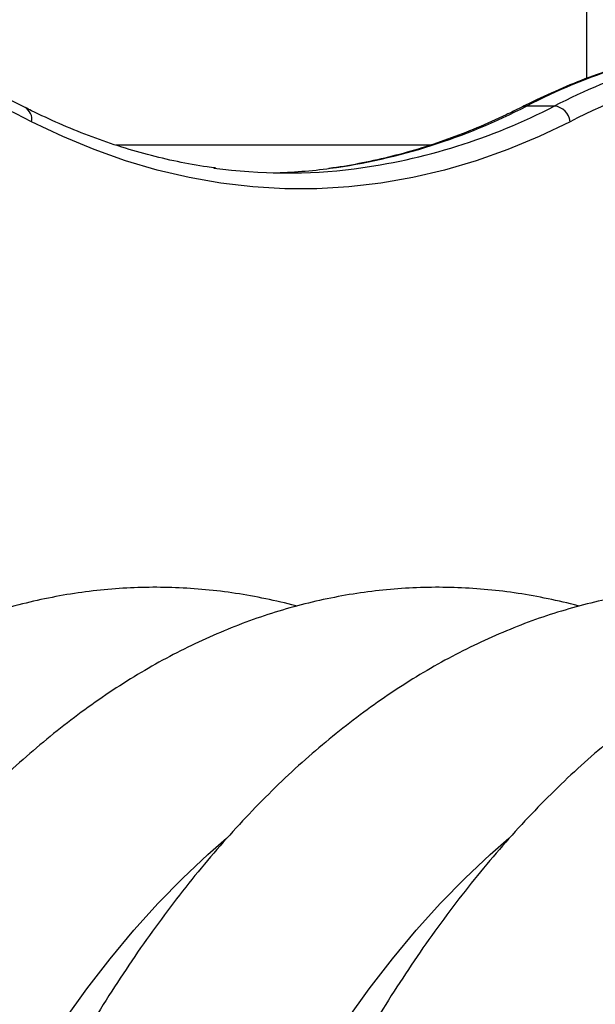
# Model space of a CAD drawing. Units: millimetres. Extents: x 1142.8 to 1159.1, y 969.7 to 986.8.
# Drawn here: x 1154.9 to 1155, y 983.2 to 983.3 of the extents above; entities that cross this region are included whole.
import ezdxf

# ---------------------------------------------------------------- set-up
doc = ezdxf.new("R2010")
doc.units = ezdxf.units.MM
doc.header["$LTSCALE"] = 100
doc.header["$PDSIZE"] = -1
doc.layers.add('DIASTASEIS', color=253, linetype='Continuous', lineweight=5)
doc.styles.get("Standard").update_dxf_attribs({"font": 'ARIALN.TTF'})
doc.dimstyles.new('STANDARD_ACAD', dxfattribs={"dimtxt": 0.18, "dimasz": 0.15, "dimexe": 0.18, "dimexo": 0.0625, "dimgap": 0.09, "dimtad": 0, "dimtih": 1, "dimtoh": 1, "dimzin": 0, "dimdsep": 46, "dimtxsty": 'Standard', "dimblk": 'OBLIQUE', "dimcen": 0.09, "dimadec": 0, "dimazin": 0, "dimtfac": 1, "dimtofl": 0, "dimtmove": 0, "dimatfit": 3, "dimfxl": 1, "dimtolj": 1, "dimtzin": 0, "dimarcsym": 0})

# ---------------------------------------------------------------- blocks, each defined once
blk = doc.blocks.new('OPSI A S290A')
at = {"color": 7, "linetype": 'Continuous', "lineweight": 25}
for p, q in [((1154.980254350445, 983.4550918788946), (1154.980254350445, 983.3360649981914)), ((1154.974206176386, 983.3308939635117), (1154.969010023964, 983.3308939635117)), ((1154.950998700053, 983.3235918788941), (1154.892238110571, 983.3235918788941))]:
    blk.add_line(p, q, dxfattribs=at)
at = {"color": 7, "linetype": 'Continuous', "lineweight": 25, "flags": 128}
blk.add_lwpolyline([(1154.977173493469, 983.3279862763347), (1154.971349669144, 983.3252087953597), (1154.96548770892, 983.3227732648211), (1154.959592631143, 983.3206817697464), (1154.953669482507, 983.3189361006343), (1154.947723333742, 983.3175377519292), (1154.941759275263, 983.3164879207388), (1154.93578241282, 983.3157875058077), (1154.929797863126, 983.315437106754), (1154.923810749471, 983.3154370235479), (1154.917826197343, 983.3157872562615), (1154.911849330034, 983.3164875050643), (1154.905885264261, 983.3175371704838), (1154.899939105779, 983.3189353539155), (1154.894015945014, 983.3206808583936), (1154.888120852704, 983.3227721896146), (1154.882258875556, 983.3252075572191), (1154.876435031931, 983.3279848763204)], dxfattribs=at)
at = {"color": 8, "linetype": 'Continuous', "lineweight": 25, "flags": 128}
for points in [[(1154.882492867186, 983.1598682484728), (1154.886748583382, 983.1657923802568), (1154.891101912885, 983.1714256659452), (1154.895547888471, 983.1767616778561), (1154.900081437198, 983.1817943275037), (1154.904697386206, 983.186517872542), (1154.909390468614, 983.1909269233229), (1154.912903067743, 983.1939784753322)], [(1154.935320416816, 983.1598682484728), (1154.939576133012, 983.1657923802568), (1154.943929462515, 983.1714256659452), (1154.948375438102, 983.1767616778561), (1154.952908986828, 983.1817943275037), (1154.957524935837, 983.186517872542), (1154.962218018245, 983.1909269233229), (1154.965730617374, 983.1939784753322)]]:
    blk.add_lwpolyline(points, dxfattribs=at)
at = {"color": 8, "linetype": 'Continuous', "lineweight": 25}
for centre, radius, start, end in [((1155.021236625829, 983.2298230668048), 0.1137670607138935, 98.08025976947756, 117.3268615954774), ((1155.026433587527, 983.2298211210027), 0.1137691608796996, 98.08555487220988, 117.3267738228375), ((1154.873921135277, 983.3284444420469), 0.002555558070206368, 349.6401484565192, 60.10806421596543), ((1154.916841419717, 983.4318114033067), 0.1136041061046455, 277.8161100918873, 297.3364046430618), ((1154.922094953055, 983.431673035343), 0.1134548408682572, 277.4321974618301, 297.3427513824089), ((1154.968997239564, 983.3287308244107), 0.002163176879272592, 89.66137933202039, 116.7769788779607)]:
    blk.add_arc(centre, radius, start, end, dxfattribs=at)
at = {"color": 7, "linetype": 'Continuous', "lineweight": 25}
for centre, radius, start, end in [((1154.826805620634, 983.2341483098189), 0.106152624453862, 62.12599390462102, 117.874006095379), ((1155.027830623176, 983.2309452653508), 0.1094673586182746, 91.32171651230178, 117.5653579266449), ((1154.973965805042, 983.3276807341899), 0.003222207481408206, 5.441181877303688, 85.72185546667981), ((1154.924203771277, 983.4204024115779), 0.1020080895073739, 262.299623539255, 277.0765322339842), ((1154.918967568768, 983.4208192360775), 0.1024267417732844, 271.476466540571, 277.4740308372033)]:
    blk.add_arc(centre, radius, start, end, dxfattribs=at)
for points, knots in [([(1154.875195520635, 983.3306596289021), (1154.874212554878, 983.3311496147089), (1154.87137600287, 983.3325635706033), (1154.866654233492, 983.3346651289276), (1154.861023479112, 983.3368621553109), (1154.855364072679, 983.3387395808286), (1154.849682351005, 983.3403118802198), (1154.843981392894, 983.3415377671945), (1154.839910367669, 983.3422684707057), (1154.837738243703, 983.3424966195698), (1154.837474880325, 983.3425242819212)], [0, 0, 0, 0, 0.0797036207268555, 0.2300013645316517, 0.3801761043174589, 0.5301935870895335, 0.680056395050189, 0.8297734998385892, 0.9793605582328143, 1, 1, 1, 1]), ([(1155.004944423965, 983.3424195389316), (1155.004646755016, 983.3423857616363), (1155.002443263345, 983.3421357255183), (1154.998345296548, 983.3413663626125), (1154.992656568524, 983.3400927592793), (1154.986989259323, 983.3384755044872), (1154.981345905535, 983.3365543915797), (1154.975731802941, 983.3343161693074), (1154.971294806148, 983.3323012441251), (1154.968733022341, 983.3310178777365), (1154.96802063701, 983.3306609969623)], [0, 0, 0, 0, 0.02383104076946343, 0.1764090609459395, 0.3290686260664818, 0.481837564988415, 0.6347378047860998, 0.7877846778858569, 0.9409867913866445, 1, 1, 1, 1]), ([(1154.910836480105, 983.3193257624007), (1154.910317016333, 983.3193865032799), (1154.907934228559, 983.3196651225617), (1154.903697746238, 983.320477902821), (1154.898133345028, 983.3217718612477), (1154.89259054068, 983.3234026213886), (1154.887072961681, 983.3253371310548), (1154.881683859607, 983.3275443019074), (1154.877730675456, 983.3293827739362), (1154.875606159825, 983.3304528065482), (1154.875195520635, 983.3306596289021)], [0, 0, 0, 0, 0.04330625903483141, 0.1986464310214411, 0.3538778457733779, 0.5089725271992444, 0.6639108465524269, 0.8186817161311435, 0.9649537090419065, 1, 1, 1, 1]), ([(1154.96802063701, 983.3306609969623), (1154.967075273835, 983.3301896719959), (1154.964320485196, 983.3288162308718), (1154.959731311037, 983.3267737180468), (1154.954245603958, 983.3246358238985), (1154.948731540033, 983.3228130869829), (1154.94319313579, 983.3212887601912), (1154.937633081287, 983.3201144338036), (1154.933899268684, 983.3194412886887), (1154.932018338441, 983.3192473190829), (1154.931998648861, 983.3192452886087)], [0, 0, 0, 0, 0.07979360964206446, 0.2325186074942587, 0.3853550118130812, 0.5383606937255945, 0.6915375759496094, 0.8448805021014741, 0.998376209057887, 1, 1, 1, 1]), ([(1154.926026397463, 983.2373465796045), (1154.92596042088, 983.2373662257014), (1154.924041540457, 983.2379376179961), (1154.920229037678, 983.2387698377524), (1154.914607475428, 983.2398127579072), (1154.908975699285, 983.2404978968634), (1154.903347085807, 983.2408729981689), (1154.897723721351, 983.2409277360366), (1154.89211097863, 983.2406668824233), (1154.886513317291, 983.2400909023563), (1154.880935151632, 983.2392011276552), (1154.875379906811, 983.2379981105314), (1154.869850848518, 983.2364820024486), (1154.864351373706, 983.2346525498524), (1154.858885157309, 983.2325092500196), (1154.853456281597, 983.2300515202387), (1154.84806934253, 983.2272789150611), (1154.842729516178, 983.224191364412), (1154.837442572831, 983.2207894137537), (1154.83221483102, 983.217074439428), (1154.827053051995, 983.2130488135654), (1154.821964284632, 983.208715998172), (1154.816955679158, 983.2040805582446), (1154.812034293049, 983.1991480963934), (1154.807206912634, 983.1939251234116), (1154.802479909273, 983.1884188873764), (1154.797859141274, 983.1826371866691), (1154.793349904041, 983.1765881898218), (1154.788956923754, 983.1702802790296), (1154.784684402439, 983.1637219532286), (1154.780536173201, 983.1569219215235), (1154.776515589925, 983.1498888203578), (1154.772625587882, 983.1426311509967), (1154.768868666622, 983.1351570648085), (1154.765247106308, 983.1274746409672), (1154.761763013203, 983.1195919065503), (1154.758418355792, 983.1115168599108), (1154.755214992239, 983.1032574944365), (1154.752154690274, 983.0948218208841), (1154.749239140761, 983.086217887223), (1154.746469966212, 983.0774537954303), (1154.743848725295, 983.0685377150767), (1154.741376914346, 983.059477893753), (1154.739055966642, 983.0502826645306), (1154.736887250108, 983.0409604507195), (1154.734872063969, 983.0315197682303), (1154.733011634726, 983.0219692258252), (1154.731307111791, 983.0123175235476), (1154.729759563017, 983.0025734495957), (1154.728369970266, 982.9927458758548), (1154.727139225184, 982.982843752322), (1154.726068125265, 982.9728761005708), (1154.725157370247, 982.962852006448), (1154.724407558942, 982.9527806121105), (1154.72381918648, 982.9426711075303), (1154.723392642019, 982.9325327215802), (1154.72312820695, 982.922374712779), (1154.723026053563, 982.912206359777), (1154.723086244116, 982.902036973247), (1154.723308728275, 982.8918759010821), (1154.723693341486, 982.8817324815382), (1154.724239807352, 982.8716160114554), (1154.724947742141, 982.8615357217222), (1154.725816655717, 982.8515008042077), (1154.726845953795, 982.841520402304), (1154.72803494073, 982.8316036017341), (1154.729382822816, 982.8217594217094), (1154.73088871214, 982.8119968065403), (1154.732551630917, 982.8023246177909), (1154.734370516338, 982.7927516271093), (1154.736344225861, 982.783286509878), (1154.73847154292, 982.7739378398355), (1154.740751182942, 982.7647140848749), (1154.743181799604, 982.7556236042219), (1154.745761991102, 982.7466746472601), (1154.748490306292, 982.7378753542789), (1154.751365250328, 982.7292337594581), (1154.754385289432, 982.7207577964455), (1154.757548854283, 982.7124553068797), (1154.760854341263, 982.7043340522187), (1154.764300110786, 982.6964017291839), (1154.767884481529, 982.6886659890615), (1154.771605719277, 982.6811344608741), (1154.775462018819, 982.6738147781907), (1154.779451477121, 982.6667146088494), (1154.783572055943, 982.6598416862071), (1154.78782153214, 982.6532038396235), (1154.792197316789, 982.6468091925217), (1154.796696373207, 982.6406661238625), (1154.801315172679, 982.634783155916), (1154.806049721168, 982.6291687738021), (1154.81089545786, 982.6238314044276), (1154.815847112726, 982.6187793963709), (1154.820898653683, 982.6140208728721), (1154.826043275725, 982.609563547102), (1154.831273444554, 982.6054145118751), (1154.83658100128, 982.6015800242685), (1154.841957325641, 982.5980653118222), (1154.847393544384, 982.5948744284497), (1154.852880762344, 982.5920101833426), (1154.858410288964, 982.5894741554657), (1154.863973834212, 982.5872667926651), (1154.869563655182, 982.585387580295), (1154.875172644139, 982.5838352591445), (1154.880794361659, 982.5826080553979), (1154.886423016389, 982.5817039396952), (1154.892053431857, 982.5811207464867), (1154.897680908469, 982.5808567018257), (1154.903301215003, 982.5809092771342), (1154.908908977935, 982.5812799991372), (1154.914501736248, 982.5819564834428), (1154.92006761053, 982.582979384787), (1154.923909530722, 982.5838167327738), (1154.925877044958, 982.5843988001134), (1154.92601530146, 982.5844397017709)], [0, 0, 0, 0, 0.0003072305953091397, 0.00893557606840151, 0.01750900285866559, 0.02603747496088747, 0.03453228672415053, 0.04300567485868224, 0.05147043006600512, 0.05993596679228076, 0.06841441391762099, 0.07691819191244594, 0.08545889344498651, 0.09404693490908334, 0.1026912258716405, 0.1113988710778515, 0.1201749261235175, 0.1290222326302886, 0.1379413589855381, 0.1469306665813338, 0.1559865086034141, 0.1651035506247737, 0.1742751836370766, 0.1834939858652462, 0.1927521839758652, 0.2020420685660535, 0.211356331240503, 0.2206883069704434, 0.2300321211921163, 0.2393827529351649, 0.2487359185320142, 0.2580874097233212, 0.2674348042784072, 0.2767762800697735, 0.2861105217320767, 0.2954366326661152, 0.3047540561780033, 0.3140625070642302, 0.3233619137103875, 0.3326523700372049, 0.3419340962529302, 0.351207407232982, 0.3604726873537857, 0.3697303706937893, 0.3789809256381684, 0.3882248430587255, 0.3974626273718981, 0.4066947898974504, 0.4159218440455563, 0.4251443019493388, 0.4343626722348061, 0.4435774586816092, 0.4527891595782926, 0.4619982676159739, 0.4712052701966811, 0.4804106500580294, 0.4896148861357927, 0.498818454601121, 0.5080218300204862, 0.5172254280088321, 0.5264296240654653, 0.5356348948792019, 0.5448417201591523, 0.5540505838336872, 0.5632619751561445, 0.5724763896598859, 0.5816943299028267, 0.5909163059273612, 0.6001428353430353, 0.6093744429151945, 0.6186116595124729, 0.6278550202274286, 0.6371050614368509, 0.6463623165090873, 0.6556273097933784, 0.6649005484389399, 0.6741825114877408, 0.6834736355646083, 0.6927742963526375, 0.702084784896678, 0.7114052776336585, 0.720735798926428, 0.7300761748124345, 0.739425976724361, 0.7487844541789047, 0.7581504559767914, 0.7675223404618327, 0.7768978770249212, 0.7862733876408243, 0.7956444888695081, 0.8050062963826465, 0.8143530015349905, 0.8236778992399388, 0.8329734998347031, 0.8422317429953845, 0.8514443218183364, 0.8606031086780284, 0.8697006541883209, 0.8787307115764168, 0.8876887272389897, 0.8965722389473162, 0.9053811368916707, 0.9141177655757214, 0.9227868695201106, 0.9313954059172701, 0.939952258644435, 0.9484678898772275, 0.9569539602344347, 0.9654229393758407, 0.9738869954589744, 0.9823555139315284, 0.9908412627258539, 0.9993564188973754, 1, 1, 1, 1]), ([(1154.978853947094, 983.2373465796045), (1154.978787970511, 983.2373662257014), (1154.976869090087, 983.2379376179961), (1154.973056587309, 983.2387698377524), (1154.967435025061, 983.2398127579072), (1154.961803248916, 983.2404978968634), (1154.956174635437, 983.2408729981689), (1154.950551270984, 983.2409277360366), (1154.944938528261, 983.2406668824233), (1154.939340866922, 983.2400909023563), (1154.933762701263, 983.2392011276552), (1154.928207456442, 983.2379981105314), (1154.922678398148, 983.2364820024486), (1154.917178923337, 983.2346525498524), (1154.91171270694, 983.2325092500196), (1154.906283831227, 983.2300515202387), (1154.900896892161, 983.2272789150611), (1154.895557065809, 983.224191364412), (1154.890270122462, 983.2207894137537), (1154.885042380651, 983.217074439428), (1154.879880601626, 983.2130488135654), (1154.874791834263, 983.208715998172), (1154.869783228789, 983.2040805582446), (1154.86486184268, 983.1991480963934), (1154.860034462265, 983.1939251234116), (1154.855307458904, 983.1884188873764), (1154.850686690905, 983.1826371866691), (1154.846177453672, 983.1765881898218), (1154.841784473385, 983.1702802790296), (1154.83751195207, 983.1637219532286), (1154.833363722832, 983.1569219215235), (1154.829343139556, 983.1498888203578), (1154.825453137513, 983.1426311509967), (1154.821696216253, 983.1351570648085), (1154.818074655939, 983.1274746409672), (1154.814590562833, 983.1195919065503), (1154.811245905423, 983.1115168599108), (1154.80804254187, 983.1032574944365), (1154.804982239904, 983.0948218208841), (1154.802066690392, 983.086217887223), (1154.799297515843, 983.0774537954303), (1154.796676274926, 983.0685377150767), (1154.794204463977, 983.059477893753), (1154.791883516273, 983.0502826645306), (1154.789714799739, 983.0409604507195), (1154.7876996136, 983.0315197682303), (1154.785839184357, 983.0219692258252), (1154.784134661422, 983.0123175235476), (1154.782587112648, 983.0025734495957), (1154.781197519897, 982.9927458758548), (1154.779966774815, 982.982843752322), (1154.778895674895, 982.9728761005708), (1154.777984919878, 982.962852006448), (1154.777235108573, 982.9527806121105), (1154.776646736111, 982.9426711075303), (1154.77622019165, 982.9325327215802), (1154.775955756581, 982.922374712779), (1154.775853603194, 982.912206359777), (1154.775913793746, 982.902036973247), (1154.776136277906, 982.8918759010821), (1154.776520891117, 982.8817324815382), (1154.777067356983, 982.8716160114554), (1154.777775291772, 982.8615357217222), (1154.778644205348, 982.8515008042077), (1154.779673503426, 982.841520402304), (1154.780862490361, 982.8316036017341), (1154.782210372447, 982.8217594217094), (1154.783716261771, 982.8119968065403), (1154.785379180548, 982.8023246177909), (1154.787198065969, 982.7927516271093), (1154.789171775492, 982.783286509878), (1154.791299092551, 982.7739378398355), (1154.793578732573, 982.7647140848749), (1154.796009349235, 982.7556236042219), (1154.798589540733, 982.7466746472601), (1154.801317855923, 982.7378753542789), (1154.804192799958, 982.7292337594581), (1154.807212839065, 982.7207577964455), (1154.810376403913, 982.7124553068797), (1154.813681890893, 982.7043340522187), (1154.817127660417, 982.6964017291839), (1154.820712031162, 982.6886659890615), (1154.824433268908, 982.6811344608741), (1154.82828956845, 982.6738147781907), (1154.832279026752, 982.6667146088494), (1154.836399605574, 982.6598416862071), (1154.840649081771, 982.6532038396235), (1154.845024866419, 982.6468091925217), (1154.849523922838, 982.6406661238625), (1154.85414272231, 982.634783155916), (1154.858877270799, 982.6291687738021), (1154.863723007491, 982.6238314044276), (1154.868674662357, 982.6187793963709), (1154.873726203314, 982.6140208728721), (1154.878870825356, 982.609563547102), (1154.884100994184, 982.6054145118751), (1154.889408550911, 982.6015800242685), (1154.894784875274, 982.5980653118222), (1154.900221094014, 982.5948744284497), (1154.905708311975, 982.5920101833426), (1154.911237838594, 982.5894741554657), (1154.916801383843, 982.5872667926651), (1154.922391204813, 982.585387580295), (1154.92800019377, 982.5838352591445), (1154.93362191129, 982.5826080553979), (1154.93925056602, 982.5817039396952), (1154.944880981488, 982.5811207464867), (1154.9505084581, 982.5808567018257), (1154.956128764634, 982.5809092771342), (1154.961736527566, 982.5812799991372), (1154.967329285879, 982.5819564834428), (1154.972895160161, 982.582979384787), (1154.976737080353, 982.5838167327738), (1154.978704594589, 982.5843988001134), (1154.978842851091, 982.5844397017709)], [0, 0, 0, 0, 0.0003072305953099463, 0.00893557606840186, 0.01750900285866539, 0.02603747496088676, 0.03453228672414933, 0.04300567485867898, 0.05147043006600265, 0.05993596679227763, 0.06841441391761746, 0.07691819191244177, 0.08545889344498339, 0.0940469349090797, 0.1026912258716348, 0.1113988710778469, 0.1201749261235138, 0.1290222326302859, 0.1379413589855349, 0.1469306665813303, 0.1559865086034132, 0.165103550624774, 0.174275183637076, 0.1834939858652467, 0.1927521839758647, 0.2020420685660519, 0.2113563312405039, 0.2206883069704431, 0.2300321211921166, 0.2393827529351639, 0.2487359185320131, 0.2580874097233219, 0.2674348042784073, 0.2767762800697731, 0.2861105217320757, 0.2954366326661153, 0.3047540561780023, 0.314062507064228, 0.3233619137103883, 0.3326523700372033, 0.3419340962529294, 0.3512074072329801, 0.3604726873537847, 0.3697303706937892, 0.3789809256381672, 0.388224843058725, 0.3974626273718966, 0.4066947898974496, 0.4159218440455545, 0.4251443019493377, 0.4343626722348056, 0.4435774586816076, 0.4527891595782916, 0.4619982676159736, 0.4712052701966797, 0.4804106500580286, 0.4896148861357911, 0.4988184546011183, 0.5080218300204843, 0.5172254280088309, 0.526429624065465, 0.5356348948792024, 0.5448417201591519, 0.5540505838336874, 0.5632619751561437, 0.5724763896598859, 0.5816943299028257, 0.5909163059273626, 0.6001428353430355, 0.6093744429151956, 0.6186116595124729, 0.6278550202274277, 0.6371050614368492, 0.6463623165090869, 0.6556273097933792, 0.6649005484389385, 0.6741825114877393, 0.6834736355646084, 0.6927742963526374, 0.7020847848966794, 0.7114052776336593, 0.7207357989264281, 0.7300761748124341, 0.7394259767243612, 0.7487844541789056, 0.7581504559767911, 0.7675223404618319, 0.7768978770249224, 0.7862733876408294, 0.7956444888695109, 0.805006296382649, 0.8143530015349943, 0.8236778992399444, 0.8329734998347086, 0.8422317429953896, 0.8514443218183398, 0.8606031086780335, 0.869700654188326, 0.8787307115764218, 0.8876887272389948, 0.896572238947323, 0.9053811368916758, 0.9141177655757263, 0.9227868695201171, 0.9313954059172767, 0.9399522586444418, 0.9484678898772343, 0.9569539602344398, 0.9654229393758444, 0.9738869954589768, 0.9823555139315322, 0.9908412627258582, 0.9993564188973778, 1, 1, 1, 1]), ([(1155.031681496725, 983.2373465796045), (1155.031615520142, 983.2373662257014), (1155.029696639718, 983.2379376179961), (1155.02588413694, 983.2387698377524), (1155.020262574692, 983.2398127579072), (1155.014630798547, 983.2404978968634), (1155.009002185068, 983.2408729981689), (1155.003378820615, 983.2409277360366), (1154.997766077891, 983.2406668824233), (1154.992168416553, 983.2400909023563), (1154.986590250894, 983.2392011276552), (1154.981035006072, 983.2379981105314), (1154.975505947779, 983.2364820024486), (1154.970006472968, 983.2346525498524), (1154.964540256571, 983.2325092500196), (1154.959111380858, 983.2300515202387), (1154.953724441792, 983.2272789150611), (1154.94838461544, 983.224191364412), (1154.943097672092, 983.2207894137537), (1154.937869930282, 983.217074439428), (1154.932708151257, 983.2130488135654), (1154.927619383894, 983.208715998172), (1154.92261077842, 983.2040805582446), (1154.91768939231, 983.1991480963934), (1154.912862011895, 983.1939251234116), (1154.908135008534, 983.1884188873764), (1154.903514240536, 983.1826371866691), (1154.899005003303, 983.1765881898218), (1154.894612023016, 983.1702802790296), (1154.890339501701, 983.1637219532286), (1154.886191272462, 983.1569219215235), (1154.882170689187, 983.1498888203578), (1154.878280687144, 983.1426311509967), (1154.874523765884, 983.1351570648085), (1154.87090220557, 983.1274746409672), (1154.867418112464, 983.1195919065503), (1154.864073455054, 983.1115168599108), (1154.860870091501, 983.1032574944365), (1154.857809789535, 983.0948218208841), (1154.854894240023, 983.086217887223), (1154.852125065474, 983.0774537954303), (1154.849503824556, 983.0685377150767), (1154.847032013608, 983.059477893753), (1154.844711065904, 983.0502826645306), (1154.84254234937, 983.0409604507195), (1154.840527163231, 983.0315197682303), (1154.838666733987, 983.0219692258252), (1154.836962211053, 983.0123175235476), (1154.835414662279, 983.0025734495957), (1154.834025069527, 982.9927458758548), (1154.832794324446, 982.982843752322), (1154.831723224526, 982.9728761005708), (1154.830812469509, 982.962852006448), (1154.830062658204, 982.9527806121105), (1154.829474285742, 982.9426711075303), (1154.829047741281, 982.9325327215802), (1154.828783306211, 982.922374712779), (1154.828681152825, 982.912206359777), (1154.828741343377, 982.902036973247), (1154.828963827536, 982.8918759010821), (1154.829348440748, 982.8817324815382), (1154.829894906614, 982.8716160114554), (1154.830602841403, 982.8615357217222), (1154.831471754978, 982.8515008042077), (1154.832501053057, 982.841520402304), (1154.833690039992, 982.8316036017341), (1154.835037922077, 982.8217594217094), (1154.836543811401, 982.8119968065403), (1154.838206730179, 982.8023246177909), (1154.8400256156, 982.7927516271093), (1154.841999325123, 982.783286509878), (1154.844126642181, 982.7739378398355), (1154.846406282204, 982.7647140848749), (1154.848836898866, 982.7556236042219), (1154.851417090364, 982.7466746472601), (1154.854145405554, 982.7378753542789), (1154.857020349589, 982.7292337594581), (1154.860040388696, 982.7207577964455), (1154.863203953544, 982.7124553068797), (1154.866509440524, 982.7043340522187), (1154.869955210048, 982.6964017291839), (1154.873539580793, 982.6886659890615), (1154.877260818539, 982.6811344608741), (1154.881117118081, 982.6738147781907), (1154.885106576383, 982.6667146088494), (1154.889227155205, 982.6598416862071), (1154.893476631401, 982.6532038396235), (1154.89785241605, 982.6468091925217), (1154.902351472469, 982.6406661238625), (1154.906970271941, 982.634783155916), (1154.91170482043, 982.6291687738021), (1154.916550557122, 982.6238314044276), (1154.921502211988, 982.6187793963709), (1154.926553752945, 982.6140208728721), (1154.931698374987, 982.609563547102), (1154.936928543815, 982.6054145118751), (1154.942236100542, 982.6015800242685), (1154.947612424905, 982.5980653118222), (1154.953048643645, 982.5948744284497), (1154.958535861606, 982.5920101833426), (1154.964065388225, 982.5894741554657), (1154.969628933473, 982.5872667926651), (1154.975218754444, 982.585387580295), (1154.9808277434, 982.5838352591445), (1154.986449460921, 982.5826080553979), (1154.992078115651, 982.5817039396952), (1154.997708531118, 982.5811207464867), (1155.00333600773, 982.5808567018257), (1155.008956314265, 982.5809092771342), (1155.014564077197, 982.5812799991372), (1155.02015683551, 982.5819564834428), (1155.025722709792, 982.582979384787), (1155.029564629984, 982.5838167327738), (1155.031532144219, 982.5843988001134), (1155.031670400722, 982.5844397017709)], [0, 0, 0, 0, 0.0003072305953099113, 0.008935576068401787, 0.01750900285866534, 0.02603747496088672, 0.03453228672414928, 0.04300567485867886, 0.05147043006600242, 0.05993596679227756, 0.06841441391761735, 0.07691819191244181, 0.08545889344498325, 0.09404693490907956, 0.1026912258716347, 0.1113988710778468, 0.1201749261235136, 0.1290222326302858, 0.1379413589855347, 0.1469306665813302, 0.1559865086034131, 0.1651035506247736, 0.1742751836370758, 0.1834939858652465, 0.1927521839758644, 0.2020420685660517, 0.2113563312405036, 0.220688306970443, 0.2300321211921164, 0.2393827529351636, 0.2487359185320127, 0.2580874097233216, 0.2674348042784071, 0.2767762800697728, 0.2861105217320753, 0.2954366326661149, 0.304754056178002, 0.3140625070642278, 0.3233619137103879, 0.3326523700372029, 0.3419340962529291, 0.3512074072329799, 0.3604726873537842, 0.3697303706937888, 0.3789809256381667, 0.3882248430587247, 0.3974626273718961, 0.4066947898974492, 0.4159218440455542, 0.4251443019493373, 0.4343626722348052, 0.4435774586816073, 0.4527891595782912, 0.4619982676159732, 0.4712052701966793, 0.4804106500580282, 0.4896148861357907, 0.4988184546011179, 0.508021830020484, 0.5172254280088304, 0.5264296240654646, 0.5356348948792019, 0.5448417201591514, 0.554050583833687, 0.5632619751561432, 0.5724763896598855, 0.5816943299028251, 0.5909163059273621, 0.600142835343035, 0.6093744429151949, 0.6186116595124724, 0.627855020227427, 0.6371050614368488, 0.6463623165090863, 0.6556273097933787, 0.6649005484389379, 0.6741825114877388, 0.6834736355646077, 0.6927742963526367, 0.7020847848966787, 0.7114052776336589, 0.7207357989264274, 0.7300761748124334, 0.7394259767243606, 0.748784454178905, 0.7581504559767905, 0.7675223404618314, 0.7768978770249219, 0.7862733876408289, 0.7956444888695103, 0.8050062963826482, 0.8143530015349938, 0.8236778992399437, 0.8329734998347079, 0.842231742995389, 0.8514443218183391, 0.8606031086780327, 0.8697006541883252, 0.878730711576421, 0.8876887272389941, 0.8965722389473222, 0.9053811368916751, 0.9141177655757257, 0.9227868695201163, 0.9313954059172759, 0.939952258644441, 0.9484678898772335, 0.9569539602344391, 0.9654229393758437, 0.9738869954589761, 0.9823555139315316, 0.9908412627258574, 0.999356418897377, 1, 1, 1, 1]), ([(1155.084509046355, 983.2373465796045), (1155.084443069773, 983.2373662257014), (1155.082524189349, 983.2379376179961), (1155.07871168657, 983.2387698377524), (1155.073090124322, 983.2398127579072), (1155.067458348178, 983.2404978968634), (1155.061829734699, 983.2408729981689), (1155.056206370245, 983.2409277360366), (1155.050593627522, 983.2406668824233), (1155.044995966184, 983.2400909023563), (1155.039417800524, 983.2392011276552), (1155.033862555703, 983.2379981105314), (1155.02833349741, 983.2364820024486), (1155.022834022599, 983.2346525498524), (1155.017367806202, 983.2325092500196), (1155.011938930489, 983.2300515202387), (1155.006551991422, 983.2272789150611), (1155.001212165071, 983.224191364412), (1154.995925221723, 983.2207894137537), (1154.990697479912, 983.217074439428), (1154.985535700887, 983.2130488135654), (1154.980446933525, 983.208715998172), (1154.975438328051, 983.2040805582446), (1154.970516941941, 983.1991480963934), (1154.965689561526, 983.1939251234116), (1154.960962558165, 983.1884188873764), (1154.956341790166, 983.1826371866691), (1154.951832552933, 983.1765881898218), (1154.947439572647, 983.1702802790296), (1154.943167051331, 983.1637219532286), (1154.939018822093, 983.1569219215235), (1154.934998238818, 983.1498888203578), (1154.931108236775, 983.1426311509967), (1154.927351315515, 983.1351570648085), (1154.923729755201, 983.1274746409672), (1154.920245662095, 983.1195919065503), (1154.916901004684, 983.1115168599108), (1154.913697641132, 983.1032574944365), (1154.910637339166, 983.0948218208841), (1154.907721789654, 983.086217887223), (1154.904952615105, 983.0774537954303), (1154.902331374187, 983.0685377150767), (1154.899859563238, 983.059477893753), (1154.897538615534, 983.0502826645306), (1154.895369899001, 983.0409604507195), (1154.893354712862, 983.0315197682303), (1154.891494283618, 983.0219692258252), (1154.889789760684, 983.0123175235476), (1154.88824221191, 983.0025734495957), (1154.886852619158, 982.9927458758548), (1154.885621874077, 982.982843752322), (1154.884550774157, 982.9728761005708), (1154.883640019139, 982.962852006448), (1154.882890207835, 982.9527806121105), (1154.882301835372, 982.9426711075303), (1154.881875290912, 982.9325327215802), (1154.881610855842, 982.922374712779), (1154.881508702456, 982.912206359777), (1154.881568893008, 982.902036973247), (1154.881791377167, 982.8918759010821), (1154.882175990379, 982.8817324815382), (1154.882722456245, 982.8716160114554), (1154.883430391033, 982.8615357217222), (1154.884299304609, 982.8515008042077), (1154.88532860269, 982.841520402304), (1154.886517589623, 982.8316036017341), (1154.887865471708, 982.8217594217094), (1154.889371361032, 982.8119968065403), (1154.89103427981, 982.8023246177909), (1154.892853165231, 982.7927516271093), (1154.894826874754, 982.783286509878), (1154.896954191812, 982.7739378398355), (1154.899233831835, 982.7647140848749), (1154.901664448496, 982.7556236042219), (1154.904244639994, 982.7466746472601), (1154.906972955185, 982.7378753542789), (1154.90984789922, 982.7292337594581), (1154.912867938327, 982.7207577964455), (1154.916031503175, 982.7124553068797), (1154.919336990155, 982.7043340522187), (1154.922782759679, 982.6964017291839), (1154.926367130423, 982.6886659890615), (1154.93008836817, 982.6811344608741), (1154.933944667711, 982.6738147781907), (1154.937934126014, 982.6667146088494), (1154.942054704836, 982.6598416862071), (1154.946304181032, 982.6532038396235), (1154.950679965681, 982.6468091925217), (1154.955179022099, 982.6406661238625), (1154.959797821572, 982.634783155916), (1154.964532370061, 982.6291687738021), (1154.969378106753, 982.6238314044276), (1154.974329761621, 982.6187793963709), (1154.979381302575, 982.6140208728721), (1154.984525924618, 982.609563547102), (1154.989756093446, 982.6054145118751), (1154.995063650173, 982.6015800242685), (1155.000439974536, 982.5980653118222), (1155.005876193276, 982.5948744284497), (1155.011363411237, 982.5920101833426), (1155.016892937856, 982.5894741554657), (1155.022456483104, 982.5872667926651), (1155.028046304074, 982.585387580295), (1155.033655293031, 982.5838352591445), (1155.039277010554, 982.5826080553979), (1155.044905665281, 982.5817039396952), (1155.050536080749, 982.5811207464867), (1155.056163557361, 982.5808567018257), (1155.061783863895, 982.5809092771342), (1155.067391626828, 982.5812799991372), (1155.07298438514, 982.5819564834428), (1155.078550259423, 982.582979384787), (1155.082392179615, 982.5838167327738), (1155.08435969385, 982.5843988001134), (1155.084497950353, 982.5844397017709)], [0, 0, 0, 0, 0.0003072305953118432, 0.008935576068400685, 0.01750900285866419, 0.02603747496088676, 0.03453228672415071, 0.04300567485868165, 0.05147043006600532, 0.05993596679228008, 0.06841441391762122, 0.07691819191244562, 0.08545889344498862, 0.09404693490908465, 0.1026912258716393, 0.1113988710778512, 0.1201749261235162, 0.1290222326302879, 0.1379413589855384, 0.1469306665813337, 0.1559865086034144, 0.1651035506247766, 0.1742751836370789, 0.1834939858652496, 0.1927521839758673, 0.2020420685660561, 0.2113563312405078, 0.220688306970447, 0.2300321211921185, 0.2393827529351672, 0.2487359185320166, 0.2580874097233247, 0.2674348042784109, 0.2767762800697773, 0.2861105217320802, 0.2954366326661189, 0.3047540561780072, 0.3140625070642332, 0.3233619137103919, 0.3326523700372088, 0.3419340962529338, 0.3512074072329851, 0.36047268735379, 0.3697303706937953, 0.3789809256381717, 0.3882248430587303, 0.3974626273719041, 0.4066947898974561, 0.41592184404556, 0.4251443019493453, 0.4343626722348124, 0.4435774586816119, 0.4527891595782969, 0.4619982676159762, 0.4712052701966832, 0.4804106500580329, 0.4896148861357962, 0.4988184546011241, 0.5080218300204893, 0.5172254280088366, 0.5264296240654697, 0.5356348948792046, 0.5448417201591548, 0.5540505838336894, 0.5632619751561482, 0.5724763896598911, 0.5816943299028299, 0.5909163059273674, 0.6001428353430392, 0.6093744429151983, 0.618611659512476, 0.6278550202274311, 0.6371050614368547, 0.6463623165090906, 0.6556273097933831, 0.6649005484389423, 0.6741825114877446, 0.6834736355646138, 0.6927742963526424, 0.7020847848966841, 0.7114052776336637, 0.7207357989264334, 0.7300761748124398, 0.7394259767243677, 0.7487844541789117, 0.7581504559767976, 0.767522340461839, 0.7768978770249277, 0.786273387640831, 0.7956444888695128, 0.8050062963826518, 0.8143530015349963, 0.8236778992399473, 0.832973499834709, 0.842231742995391, 0.8514443218183425, 0.860603108678034, 0.8697006541883261, 0.8787307115764216, 0.887688727238996, 0.8965722389473221, 0.9053811368916748, 0.9141177655757237, 0.922786869520114, 0.9313954059172732, 0.9399522586444393, 0.9484678898772314, 0.956953960234438, 0.9654229393758437, 0.9738869954589771, 0.982355513931532, 0.9908412627258574, 0.9993564188973781, 1, 1, 1, 1]), ([(1155.137336595986, 983.2373465796045), (1155.137270619403, 983.2373662257014), (1155.13535173898, 983.2379376179961), (1155.131539236201, 983.2387698377524), (1155.125917673953, 983.2398127579072), (1155.120285897809, 983.2404978968634), (1155.11465728433, 983.2408729981689), (1155.109033919876, 983.2409277360366), (1155.103421177153, 983.2406668824233), (1155.097823515815, 983.2400909023563), (1155.092245350155, 983.2392011276552), (1155.086690105334, 983.2379981105314), (1155.081161047041, 983.2364820024486), (1155.075661572229, 983.2346525498524), (1155.070195355833, 983.2325092500196), (1155.06476648012, 983.2300515202387), (1155.059379541053, 983.2272789150611), (1155.054039714702, 983.224191364412), (1155.048752771354, 983.2207894137537), (1155.043525029543, 983.217074439428), (1155.038363250518, 983.2130488135654), (1155.033274483156, 983.208715998172), (1155.028265877681, 983.2040805582446), (1155.023344491572, 983.1991480963934), (1155.018517111157, 983.1939251234116), (1155.013790107796, 983.1884188873764), (1155.009169339797, 983.1826371866691), (1155.004660102564, 983.1765881898218), (1155.000267122277, 983.1702802790296), (1154.995994600962, 983.1637219532286), (1154.991846371724, 983.1569219215235), (1154.987825788448, 983.1498888203578), (1154.983935786406, 983.1426311509967), (1154.980178865146, 983.1351570648085), (1154.976557304832, 983.1274746409672), (1154.973073211726, 983.1195919065503), (1154.969728554315, 983.1115168599108), (1154.966525190763, 983.1032574944365), (1154.963464888797, 983.0948218208841), (1154.960549339285, 983.086217887223), (1154.957780164736, 983.0774537954303), (1154.955158923818, 983.0685377150767), (1154.952687112869, 983.059477893753), (1154.950366165165, 983.0502826645306), (1154.948197448632, 983.0409604507195), (1154.946182262493, 983.0315197682303), (1154.944321833249, 983.0219692258252), (1154.942617310315, 983.0123175235476), (1154.94106976154, 983.0025734495957), (1154.939680168789, 982.9927458758548), (1154.938449423707, 982.982843752322), (1154.937378323788, 982.9728761005708), (1154.93646756877, 982.962852006448), (1154.935717757466, 982.9527806121105), (1154.935129385003, 982.9426711075303), (1154.934702840543, 982.9325327215802), (1154.934438405473, 982.922374712779), (1154.934336252087, 982.912206359777), (1154.934396442639, 982.902036973247), (1154.934618926798, 982.8918759010821), (1154.935003540009, 982.8817324815382), (1154.935550005875, 982.8716160114554), (1154.936257940664, 982.8615357217222), (1154.93712685424, 982.8515008042077), (1154.938156152321, 982.841520402304), (1154.939345139253, 982.8316036017341), (1154.940693021339, 982.8217594217094), (1154.942198910663, 982.8119968065403), (1154.943861829441, 982.8023246177909), (1154.945680714862, 982.7927516271093), (1154.947654424384, 982.783286509878), (1154.949781741443, 982.7739378398355), (1154.952061381466, 982.7647140848749), (1154.954491998127, 982.7556236042219), (1154.957072189625, 982.7466746472601), (1154.959800504816, 982.7378753542789), (1154.962675448851, 982.7292337594581), (1154.965695487957, 982.7207577964455), (1154.968859052806, 982.7124553068797), (1154.972164539786, 982.7043340522187), (1154.97561030931, 982.6964017291839), (1154.979194680054, 982.6886659890615), (1154.982915917801, 982.6811344608741), (1154.986772217342, 982.6738147781907), (1154.990761675645, 982.6667146088494), (1154.994882254467, 982.6598416862071), (1154.999131730663, 982.6532038396235), (1155.003507515312, 982.6468091925217), (1155.00800657173, 982.6406661238625), (1155.012625371202, 982.634783155916), (1155.017359919691, 982.6291687738021), (1155.022205656383, 982.6238314044276), (1155.027157311251, 982.6187793963709), (1155.032208852206, 982.6140208728721), (1155.037353474248, 982.609563547102), (1155.042583643077, 982.6054145118751), (1155.047891199803, 982.6015800242685), (1155.053267524167, 982.5980653118222), (1155.058703742907, 982.5948744284497), (1155.064190960868, 982.5920101833426), (1155.069720487487, 982.5894741554657), (1155.075284032735, 982.5872667926651), (1155.080873853705, 982.585387580295), (1155.086482842662, 982.5838352591445), (1155.092104560184, 982.5826080553979), (1155.097733214912, 982.5817039396952), (1155.10336363038, 982.5811207464867), (1155.108991106992, 982.5808567018257), (1155.114611413526, 982.5809092771342), (1155.120219176459, 982.5812799991372), (1155.125811934771, 982.5819564834428), (1155.131377809053, 982.582979384787), (1155.135219729245, 982.5838167327738), (1155.137187243481, 982.5843988001134), (1155.137325499983, 982.5844397017709)], [0, 0, 0, 0, 0.0003072305953117259, 0.008935576068400524, 0.01750900285866397, 0.0260374749608867, 0.03453228672415049, 0.04300567485868143, 0.05147043006600509, 0.05993596679227978, 0.06841441391762093, 0.0769181919124454, 0.08545889344498833, 0.0940469349090844, 0.1026912258716392, 0.1113988710778509, 0.1201749261235159, 0.1290222326302876, 0.1379413589855381, 0.1469306665813333, 0.1559865086034141, 0.1651035506247763, 0.1742751836370785, 0.1834939858652493, 0.192752183975867, 0.2020420685660558, 0.2113563312405075, 0.2206883069704467, 0.2300321211921181, 0.2393827529351668, 0.2487359185320162, 0.2580874097233245, 0.2674348042784105, 0.276776280069777, 0.2861105217320798, 0.2954366326661184, 0.3047540561780068, 0.3140625070642328, 0.3233619137103914, 0.3326523700372083, 0.3419340962529333, 0.3512074072329848, 0.3604726873537896, 0.3697303706937949, 0.3789809256381712, 0.3882248430587299, 0.3974626273719036, 0.4066947898974557, 0.4159218440455596, 0.4251443019493449, 0.434362672234812, 0.4435774586816115, 0.4527891595782965, 0.4619982676159759, 0.4712052701966828, 0.4804106500580325, 0.4896148861357958, 0.4988184546011238, 0.5080218300204888, 0.5172254280088362, 0.5264296240654693, 0.5356348948792041, 0.5448417201591543, 0.554050583833689, 0.5632619751561477, 0.5724763896598906, 0.5816943299028294, 0.590916305927367, 0.6001428353430388, 0.6093744429151977, 0.6186116595124755, 0.6278550202274307, 0.6371050614368542, 0.6463623165090902, 0.6556273097933828, 0.6649005484389419, 0.6741825114877439, 0.6834736355646134, 0.6927742963526421, 0.7020847848966837, 0.7114052776336632, 0.7207357989264327, 0.7300761748124392, 0.7394259767243672, 0.7487844541789113, 0.7581504559767972, 0.7675223404618386, 0.7768978770249272, 0.7862733876408307, 0.7956444888695124, 0.8050062963826515, 0.8143530015349961, 0.823677899239947, 0.8329734998347086, 0.8422317429953908, 0.8514443218183422, 0.8606031086780337, 0.8697006541883258, 0.8787307115764212, 0.8876887272389957, 0.8965722389473219, 0.9053811368916744, 0.9141177655757233, 0.9227868695201137, 0.9313954059172729, 0.939952258644439, 0.9484678898772311, 0.9569539602344377, 0.9654229393758432, 0.9738869954589766, 0.9823555139315318, 0.9908412627258572, 0.999356418897378, 1, 1, 1, 1])]:
    blk.add_open_spline(points, degree=3, knots=knots, dxfattribs=at)
blk = doc.blocks.new('_Oblique')
at = {"color": 0, "linetype": 'ByBlock', "lineweight": -2, "transparency": 16777216}
blk.add_line((-0.5, -0.5), (0.5, 0.5), dxfattribs=at)
blk = doc.blocks.new('*D15')
at = {"layer": 'Defpoints', "color": 0}
for p in [(1155.924499912553, 985.0421695285695), (1152.476339604292, 982.0183918788944), (1153.36446984185, 982.0183918788944)]:
    blk.add_point(p, dxfattribs=at)
at = {"layer": 'DIASTASEIS', "color": 0, "lineweight": -2}
for p, q in [((1155.861999912553, 985.0421695285695), (1152.296339604292, 985.0421695285695)), ((1152.476339604292, 985.0421695285695), (1152.476339604292, 983.7284526000485)), ((1152.476339604292, 982.0183918788944), (1152.476339604292, 983.3321088074154)), ((1153.30196984185, 982.0183918788944), (1152.296339604292, 982.0183918788944))]:
    blk.add_line(p, q, dxfattribs=at)
at = {"layer": 'DIASTASEIS', "color": 0, "linetype": 'ByBlock', "lineweight": -2, "xscale": 0.15, "yscale": 0.15, "zscale": 0.15}
for p, rotation in [((1152.476339604292, 985.0421695285695), 90), ((1152.476339604292, 982.0183918788944), 270)]:
    blk.add_blockref('_Oblique', p, dxfattribs=dict(at, rotation=rotation))
at = {"layer": 'DIASTASEIS', "color": 0, "insert": (1152.476339604292, 983.5302807037319), "char_height": 0.18, "attachment_point": 5}
blk.add_mtext('\\A1;3,00', dxfattribs=at)

msp = doc.modelspace()

# ---------------------------------------------------------------- block references
msp.add_blockref('OPSI A S290A', (0, 0))

# ---------------------------------------------------------------- dimensions: what is measured, and where the dimension line sits
at = {"layer": 'DIASTASEIS'}
dim = msp.add_linear_dim(base=(1152.476339604292, 982.0183918788944), p1=(1155.924499912553, 985.0421695285695), p2=(1153.36446984185, 982.0183918788944), angle=90, text='3,00', dimstyle='STANDARD_ACAD', dxfattribs=at)
dim.commit()
dim.dimension.update_dxf_attribs({"geometry": '*D15', "text_midpoint": (1152.476339604292, 983.5302807037319)})

doc.saveas('drawing.dxf')
